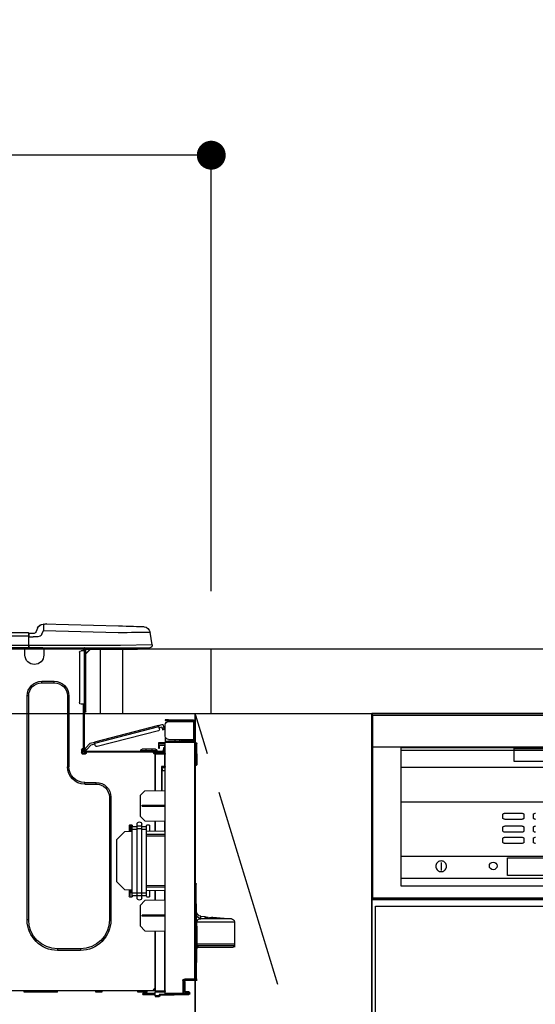
# Model space of a CAD drawing. Extents: x 27948 to 54421, y -33073 to -24203.
# Drawn here: x 43933 to 44254, y -30386 to -29773 of the extents above; entities that cross this region are included whole.
import ezdxf

# ---------------------------------------------------------------- set-up
doc = ezdxf.new("R2010")
doc.units = 0
doc.header["$LTSCALE"] = 50
doc.header["$MEASUREMENT"] = 0
doc.linetypes.add('CENTER', pattern=[2, 1.25, -0.25, 0.25, -0.25])
doc.layers.get('0').update_dxf_attribs({"linetype": 'CONTINUOUS'})
doc.layers.get('DEFPOINTS').update_dxf_attribs({"color": 146, "linetype": 'CONTINUOUS'})
for name, color, linetype in [('120-キャビネット（外）', 7, 'CONTINUOUS'), ('123-扉向き', 231, 'CENTER'), ('126-甲板', 2, 'CONTINUOUS'), ('150-機器', 8, 'CONTINUOUS'), ('166-寸法B', 11, 'CONTINUOUS')]:
    doc.layers.add(name, color=color, linetype=linetype)
doc.styles.add('KH001', font='txt')
doc.dimstyles.new('KH1xx030', dxfattribs={"dimscale": 30, "dimtxt": 2, "dimasz": 0.6, "dimexe": 0.3, "dimexo": 1.2, "dimgap": 0.5, "dimtad": 3, "dimdec": 1, "dimdsep": 46, "dimlunit": 6, "dimtxsty": 'KH001', "dimblk": 'DOT', "dimcen": 1, "dimdle": 1, "dimclrd": 256, "dimclre": 256, "dimclrt": 256, "dimadec": 0, "dimazin": 0, "dimtfac": 1, "dimtdec": 1, "dimtix": 1, "dimtmove": 2, "dimatfit": 3, "dimldrblk": 'CLOSEDBLANK', "dimfxl": 1, "dimtolj": 1, "dimtzin": 0, "dimlwd": -1, "dimlwe": -1, "dimarcsym": 0})

# ---------------------------------------------------------------- blocks, each defined once
blk = doc.blocks.new('_Dot')
at = {"color": 0, "linetype": 'ByBlock', "lineweight": -2}
blk.add_line((-0.5, 0), (-1, 0), dxfattribs=at)
at = {"color": 0, "linetype": 'ByBlock', "const_width": 0.5}
blk.add_lwpolyline([(-0.25, 0, 1), (0.25, 0, 1)], format="xyb", close=True, dxfattribs=at)
blk = doc.blocks.new('*D102')
at = {"layer": '166-寸法B', "transparency": 16777216}
for p, q in [((43402.31, -29871.29), (43402.31, -29848.37)), ((44052.31, -30128.89), (44052.31, -29848.37)), ((44034.31, -29857.37), (43420.31, -29857.37))]:
    blk.add_line(p, q, dxfattribs=at)
at = {"layer": 'DEFPOINTS', "color": 0, "transparency": 16777216}
for p in [(43402.31, -29857.37), (43402.31, -29907.29), (44052.31, -30164.89)]:
    blk.add_point(p, dxfattribs=at)
at = {"layer": '166-寸法B', "transparency": 16777216, "xscale": 18, "yscale": 18, "zscale": 18, "rotation": 180}
blk.add_blockref('_Dot', (43402.31, -29857.37), dxfattribs=at)
at = {"layer": '166-寸法B', "transparency": 16777216, "xscale": 18, "yscale": 18, "zscale": 18}
blk.add_blockref('_Dot', (44052.31, -29857.37), dxfattribs=at)
at = {"layer": '166-寸法B', "transparency": 16777216, "insert": (43727.31, -29812.37), "char_height": 60, "attachment_point": 5, "style": 'KH001'}
blk.add_mtext('\\A1;650', dxfattribs=at)
blk = doc.blocks.new('_ClosedBlank')
at = {"color": 0, "linetype": 'ByBlock', "lineweight": -2}
for p, q in [((-1, 0.167), (0, 0)), ((-1, 0.167), (-1, -0.167)), ((0, 0), (-1, -0.167))]:
    blk.add_line(p, q, dxfattribs=at)
blk = doc.blocks.new('HT-F6S_D')
at = {"layer": '150-機器', "color": 13, "linetype": 'Continuous'}
for p, q in [((3.67, 12.98), (3.87, 12.98)), ((3.87, 12.98), (4.46, 13)), ((4.46, 13), (5.41, 13.02)), ((5.41, 13.02), (6.72, 13.06)), ((6.72, 13.06), (8.35, 13.1)), ((8.35, 13.1), (10.25, 13.15)), ((10.25, 13.15), (12.39, 13.2)), ((12.39, 13.2), (14.7, 13.26)), ((14.7, 13.26), (17.14, 13.33)), ((17.14, 13.33), (19.64, 13.39)), ((19.64, 13.39), (66.27, 14.62)), ((66.27, 14.62), (66.27, 14.54)), ((66.27, 14.54), (66.27, 14.32)), ((66.27, 14.32), (66.28, 13.96)), ((66.28, 13.96), (66.3, 13.47)), ((66.3, 13.47), (66.31, 12.88)), ((66.31, 12.88), (66.33, 12.2)), ((66.37, 14.62), (66.37, 14.62)), ((-1.45, 1.72), (-0.08, 9.72)), ((0.12, 9.72), (-0.08, 9.72)), ((0.72, 9.71), (0.12, 9.72)), ((1.71, 9.7), (0.72, 9.71)), ((3.06, 9.68), (1.71, 9.7)), ((4.76, 9.66), (3.06, 9.68)), ((6.76, 9.64), (4.76, 9.66)), ((9.02, 9.61), (6.76, 9.64)), ((11.5, 9.58), (9.02, 9.61)), ((14.15, 9.55), (11.5, 9.58)), ((16.92, 9.51), (14.15, 9.55)), ((19.74, 9.48), (16.92, 9.51)), ((66.37, 10.7), (19.74, 9.48)), ((66.33, 12.2), (66.35, 11.46)), ((66.35, 11.46), (66.37, 10.7)), ((67.28, 8.51), (66.37, 10.7)), ((67.28, 8.51), (67.81, 7.65)), ((67.81, 7.65), (68.43, 7.2)), ((68.43, 7.2), (69.74, 6.87)), ((69.74, 6.87), (72.7, 6.85)), ((69.98, 12.21), (70.9, 10.02)), ((69.98, 12.21), (70.9, 10.02)), ((69.98, 12.21), (69.98, 12.21)), ((70.9, 10.02), (70.9, 10.02)), ((72.7, 8.81), (75.31, 8.81)), ((75.31, 6.85), (72.7, 6.85)), ((75.31, 7.24), (75.31, 8.91)), ((75.31, 8.81), (75.31, 7.24)), ((75.31, 8.32), (75.31, 7.24)), ((75.31, 0.59), (75.31, 7.24)), ((75.61, 7.24), (75.31, 7.24)), ((75.61, 9.2), (429.43, 9.2)), ((75.61, 9.2), (75.61, 9.17)), ((75.61, 9.17), (75.61, 9.05)), ((75.61, 9.05), (75.61, 8.87)), ((75.61, 8.87), (75.61, 8.63)), ((75.61, 8.63), (75.61, 8.33)), ((75.61, 8.33), (75.61, 7.99)), ((75.61, 7.99), (75.61, 7.63)), ((75.61, 7.63), (75.61, 7.24)), ((75.61, 7.24), (75.61, 1.47)), ((75.61, 7.24), (429.43, 7.24)), ((-1.45, 1.72), (18.37, 1.47)), ((18.37, 0), (0, 0)), ((8.76, -0.88), (8.76, 0)), ((18.37, 1.47), (75.31, 1.47)), ((75.31, 0), (18.37, 0)), ((38.13, 0), (38.13, -0.88)), ((62.47, -0.74), (62.44, 0)), ((64.43, -0.69), (64.4, 0)), ((66.08, 0), (66.08, -0.69)), ((66.67, 0), (66.67, -0.1)), ((67.34, 0), (67.34, -0.1)), ((67.34, 0), (67.34, -0.1)), ((70.6, -0.1), (70.59, 0)), ((70.6, -0.1), (70.59, 0)), ((71.58, -0.1), (71.57, 0)), ((71.58, -0.1), (71.57, 0)), ((71.58, -0.1), (71.57, 0)), ((71.58, -0.1), (71.57, 0)), ((71.57, 0), (71.58, -0.1)), ((71.57, 0), (71.58, -0.1)), ((71.57, 0), (71.58, -0.1)), ((71.57, 0), (71.58, -0.1)), ((73.54, -0.1), (73.53, 0)), ((75.31, 0.59), (75.31, 0)), ((75.31, 0), (429.72, 0)), ((75.61, 1.47), (429.43, 1.47)), ((77.24, -0.1), (77.24, 0)), ((77.83, -0.69), (77.83, 0)), ((8.76, -0.88), (7.78, -0.88)), ((38.13, -0.88), (8.76, -0.88)), ((37.01, -0.88), (39.94, -3.82)), ((37.27, -0.88), (39.94, -3.56)), ((39.94, -0.88), (38.13, -0.88)), ((39.94, -1.86), (39.94, -0.88)), ((39.94, -35.15), (39.94, -1.86)), ((39.94, -1.86), (40.92, -1.86)), ((40.53, -0.1), (40.73, -0.1)), ((40.73, -0.1), (40.73, -0.29)), ((40.92, -0.49), (40.92, -0.88)), ((40.92, -0.88), (40.92, -1.86)), ((40.92, -1.86), (40.92, -35.15)), ((40.92, -1.86), (42.88, -1.86)), ((41.51, -0.2), (41.51, -1.86)), ((42.1, -0.2), (41.51, -0.2)), ((43.86, -2.84), (43.86, -34.17)), ((64.43, -0.69), (62.47, -0.74)), ((65, -0.67), (64.43, -0.69)), ((65.55, -0.66), (65, -0.67)), ((66.06, -0.65), (65.55, -0.66)), ((66.08, -0.64), (65.62, -0.66)), ((66.08, -0.64), (66.06, -0.65)), ((66.08, -0.69), (77.83, -0.69)), ((66.08, -0.69), (66.08, -4.6)), ((66.67, -0.1), (77.24, -0.1)), ((77.83, -4.6), (77.83, -0.69)), ((67.26, -20.85), (59.62, -20.85)), ((59.62, -21.83), (59.62, -20.85)), ((67.26, -21.83), (59.62, -21.83)), ((67.26, -21.83), (67.26, -20.85)), ((50.42, -30.06), (50.42, -74.11)), ((51.4, -30.06), (50.42, -30.06)), ((51.4, -30.06), (51.4, -74.11)), ((75.48, -30.06), (76.46, -30.06)), ((75.48, -169.47), (75.48, -30.06)), ((76.46, -169.47), (76.46, -30.06)), ((39.94, -37.5), (39.94, -35.15)), ((40.92, -35.15), (39.94, -35.15)), ((40.73, -35.15), (40.73, -37.5)), ((40.92, -35.15), (40.92, -63.73)), ((40.92, -35.15), (42.88, -35.15)), ((41.51, -35.15), (41.51, -63.05)), ((39.94, -37.5), (40.73, -37.5)), ((39.94, -39.65), (39.94, -37.5)), ((40.73, -37.5), (40.92, -37.5)), ((40.73, -37.5), (40.73, -40.43)), ((40.73, -40.43), (40.92, -40.43)), ((-28.2, -45.9), (-28.2, -46)), ((-28.2, -57.06), (-28.2, -46)), ((-28.2, -46), (-27.12, -46)), ((-27.61, -45.9), (-27.61, -46)), ((-11.55, -44.82), (-27.12, -44.82)), ((-27.12, -45.41), (-11.55, -45.41)), ((-27.12, -46), (-27.12, -57.06)), ((-11.55, -46), (-27.12, -46)), ((-17.82, -45.41), (-17.82, -46)), ((-13.12, -46), (-13.12, -45.41)), ((-11.55, -45.41), (-11.55, -44.82)), ((-11.55, -44.82), (-9.59, -44.82)), ((-9.59, -45.41), (-11.55, -45.41)), ((-9.59, -44.82), (-9.59, -45.41)), ((-9.59, -55.1), (-9.59, -47.95)), ((-8.8, -49.81), (-8.41, -48.3)), ((-5.41, -48.46), (-7.69, -47.87)), ((-5.95, -50.55), (-5.56, -49.03)), ((-5.56, -49.03), (-5.53, -48.92)), ((34.39, -59.36), (-5.56, -49.03)), ((-5.53, -48.92), (-5.51, -48.81)), ((-5.51, -48.81), (-5.48, -48.72)), ((-5.48, -48.72), (-5.46, -48.63)), ((-5.46, -48.63), (-5.44, -48.56)), ((-5.44, -48.56), (-5.43, -48.51)), ((-5.43, -48.51), (-5.42, -48.47)), ((-5.42, -48.47), (-5.41, -48.46)), ((-5.41, -48.46), (34.54, -58.8)), ((-9.04, -50.74), (-9.02, -50.69)), ((-9.04, -50.76), (-9.04, -50.74)), ((-7.91, -51.05), (-9.04, -50.76)), ((-9.02, -50.69), (-9, -50.6)), ((-9, -50.6), (-8.97, -50.48)), ((-8.97, -50.48), (-8.93, -50.34)), ((-8.93, -50.34), (-8.89, -50.18)), ((-8.89, -50.18), (-8.85, -50)), ((-8.85, -50), (-8.8, -49.81)), ((-8.8, -49.81), (-7.66, -50.11)), ((-7.9, -51.04), (-7.91, -51.05)), ((-7.89, -50.98), (-7.9, -51.04)), ((-7.86, -50.9), (-7.89, -50.98)), ((-7.83, -50.78), (-7.86, -50.9)), ((-7.8, -50.63), (-7.83, -50.78)), ((-7.75, -50.47), (-7.8, -50.63)), ((-7.71, -50.29), (-7.75, -50.47)), ((-7.66, -50.11), (-7.71, -50.29)), ((-7.66, -50.11), (-7.42, -49.16)), ((-5.71, -49.6), (-7.42, -49.16)), ((-5.25, -51.74), (32.8, -61.58)), ((-29.47, -72.06), (-29.31, -59.71)), ((-28.98, -72.06), (-28.82, -59.71)), ((-28.82, -59.71), (-28.82, -59.23)), ((-28.82, -59.23), (-28.64, -59.23)), ((-28.64, -59.71), (-28.82, -59.71)), ((-28.64, -59.71), (-28.64, -59.23)), ((-28.64, -59.23), (-28.2, -59.32)), ((-27.12, -57.06), (-28.2, -57.06)), ((-28.2, -57.06), (-28.2, -57.16)), ((-28.2, -206.33), (-28.2, -58.88)), ((-28.2, -58.88), (-27.71, -58.88)), ((-27.71, -58.39), (-9.59, -58.23)), ((-9.59, -58.72), (-27.71, -58.88)), ((-27.71, -58.88), (-27.71, -206.33)), ((-27.61, -57.06), (-27.61, -57.16)), ((-11.55, -57.06), (-27.12, -57.06)), ((-19.87, -57.65), (-27.12, -57.65)), ((-19.87, -58.23), (-27.12, -58.23)), ((-19.87, -57.06), (-19.87, -57.51)), ((-19.45, -57.51), (-19.87, -57.51)), ((-19.87, -58.23), (-19.87, -57.65)), ((-19.87, -57.65), (-19.38, -57.65)), ((-19.38, -58.23), (-19.87, -58.23)), ((-19.45, -57.51), (-19.45, -57.06)), ((-19.38, -57.51), (-19.45, -57.51)), ((-19.38, -57.65), (-19.38, -57.06)), ((-19.38, -57.65), (-19.38, -58.23)), ((-19.38, -58.32), (-19.38, -58.23)), ((-18.51, -57.06), (-18.51, -58.31)), ((-15.71, -58.29), (-15.71, -57.06)), ((-9.59, -56.08), (-9.86, -56.08)), ((-9.66, -55.59), (-9.59, -55.59)), ((-9.59, -56.08), (-9.59, -58.23)), ((-9.59, -58.23), (-9.59, -58.72)), ((-9.59, -215.3), (-9.59, -58.72)), ((-9.59, -59.27), (-5.29, -59.2)), ((-5.29, -59.68), (-9.59, -59.76)), ((-5.29, -60.71), (-9.1, -60.77)), ((-9.1, -60.77), (-9.1, -62.36)), ((-5.87, -61.48), (-5.87, -61.09)), ((-5.36, -60.71), (-5.31, -60.88)), ((-5.31, -60.88), (-5.29, -61.09)), ((-5.29, -59.2), (-5.29, -59.68)), ((-5.29, -59.68), (-5.29, -60.71)), ((-5.29, -61.09), (-5.29, -61.48)), ((34, -60.88), (34.39, -59.36)), ((36.61, -60.55), (34.24, -59.93)), ((34.42, -59.25), (34.39, -59.36)), ((34.45, -59.15), (34.42, -59.25)), ((34.47, -59.05), (34.45, -59.15)), ((34.49, -58.96), (34.47, -59.05)), ((34.51, -58.89), (34.49, -58.96)), ((34.53, -58.84), (34.51, -58.89)), ((34.54, -58.8), (34.53, -58.81)), ((34.53, -58.81), (34.53, -58.84)), ((37.24, -59.49), (34.54, -58.8)), ((39.4, -63.51), (36.61, -60.55)), ((37.24, -59.49), (40.25, -62.71)), ((-9.11, -66.18), (-9.59, -66.18)), ((-9.11, -65.7), (-3.33, -65.59)), ((-3.33, -66.08), (-9.11, -66.18)), ((-9.11, -66.18), (-9.11, -74)), ((-9.1, -62.36), (-8.52, -62.36)), ((-9.1, -63.34), (-9.1, -62.36)), ((-8.52, -63.34), (-9.1, -63.34)), ((-9.1, -63.73), (-9.1, -63.34)), ((-9.1, -63.73), (-9.1, -65.09)), ((-9.1, -65.09), (-3.33, -65.19)), ((-8.52, -62.36), (-8.52, -63.34)), ((-8.52, -63.73), (-8.52, -63.34)), ((-8.52, -65.1), (-8.52, -64.91)), ((-8.52, -64.91), (-7.93, -64.91)), ((40.34, -64.32), (-7.93, -64.32)), ((-2.25, -64.91), (-7.93, -64.91)), ((-6.56, -64.91), (-6.56, -65.13)), ((-5.29, -61.48), (-5.87, -61.48)), ((-5.87, -62.46), (-5.87, -61.48)), ((-5.29, -62.46), (-5.87, -62.46)), ((-5.29, -61.48), (-5.29, -62.46)), ((-4.21, -63.93), (-4.21, -64.32)), ((-1.27, -63.93), (-4.21, -63.93)), ((-3.43, -63.15), (-1.27, -63.15)), ((-3.33, -65.59), (-3.33, -65.19)), ((-2.25, -65.4), (-3.33, -65.4)), ((-3.33, -65.59), (-3.33, -65.99)), ((-3.33, -65.74), (-2.32, -65.75)), ((-3.33, -88.93), (-3.33, -65.99)), ((-3.33, -65.99), (-2.74, -65.99)), ((-3.33, -66.08), (-3.33, -88.93)), ((-2.25, -65.5), (-2.25, -64.91)), ((39.65, -64.91), (-2.25, -64.91)), ((-1.27, -63.15), (2.64, -63.15)), ((-1.27, -63.15), (-1.27, -63.93)), ((-1.27, -63.93), (-1.27, -64.32)), ((2.64, -63.93), (-1.27, -63.93)), ((2.64, -63.15), (4.8, -63.15)), ((2.64, -63.15), (2.64, -63.93)), ((2.64, -63.93), (2.64, -64.32)), ((5.58, -63.93), (2.64, -63.93)), ((5.58, -63.93), (5.58, -64.32)), ((39.4, -63.51), (40.25, -62.71)), ((39.53, -63.65), (39.4, -63.51)), ((39.65, -63.78), (39.53, -63.65)), ((39.77, -63.91), (39.65, -63.78)), ((40.34, -64.91), (39.65, -64.91)), ((39.65, -65.5), (39.65, -64.91)), ((42, -65.4), (39.65, -65.4)), ((39.87, -64.01), (39.77, -63.91)), ((41.8, -65.89), (39.85, -65.89)), ((39.95, -64.1), (39.87, -64.01)), ((40.02, -64.17), (39.95, -64.1)), ((40.05, -64.21), (40.02, -64.17)), ((40.07, -64.22), (40.05, -64.21)), ((40.92, -63.42), (40.07, -64.22)), ((42.1, -65.99), (40.14, -65.99)), ((40.25, -62.71), (40.38, -62.85)), ((40.38, -62.85), (40.51, -62.98)), ((40.51, -62.98), (40.63, -63.1)), ((40.63, -63.1), (40.73, -63.21)), ((40.73, -63.21), (40.81, -63.3)), ((40.81, -63.3), (40.87, -63.37)), ((40.87, -63.37), (40.91, -63.41)), ((40.91, -63.41), (40.92, -63.42)), ((41.51, -63.05), (41.51, -63.73)), ((41.51, -63.05), (42.1, -63.05)), ((42, -63.05), (42, -65.5)), ((42.59, -63.54), (42.59, -65.5)), ((-29.47, -72.06), (-28.98, -72.06)), ((-29.46, -72.55), (-29.47, -72.06)), ((-28.98, -72.06), (-28.2, -72.06)), ((-28.97, -72.55), (-28.98, -72.06)), ((-28.97, -73.03), (-28.97, -72.55)), ((-28.97, -72.55), (-28.2, -72.55)), ((-28.2, -73.03), (-28.97, -73.03)), ((-9.11, -74), (-9.59, -74)), ((-9.59, -74.47), (-9.23, -74.48)), ((-7.64, -76.46), (-9.59, -76.43)), ((-9.11, -74), (-7.16, -74)), ((-7.64, -74.49), (-9.1, -74.49)), ((-8.34, -74.49), (-7.64, -74.51)), ((-7.64, -75.34), (-7.64, -74.49)), ((-7.64, -75.34), (-7.64, -76.46)), ((-7.64, -88.86), (-7.64, -76.46)), ((-7.16, -74), (-7.16, -88.87)), ((51.4, -74.11), (50.42, -74.11)), ((40.63, -83.9), (33.48, -83.9)), ((33.48, -84.88), (33.48, -83.9)), ((40.63, -84.88), (33.48, -84.88)), ((40.63, -84.88), (40.63, -83.9)), ((3.13, -89.05), (-9.59, -88.82)), ((6.07, -92.09), (3.13, -89.05)), ((4.9, -98.01), (-9.59, -97.93)), ((4.9, -98.67), (4.9, -98.01)), ((6.07, -92.09), (6.07, -104.8)), ((24.28, -93.1), (24.28, -169.47)), ((25.26, -93.1), (24.28, -93.1)), ((25.26, -93.1), (25.26, -169.47)), ((4.9, -98.67), (-9.59, -98.75)), ((3.08, -107.79), (-9.59, -108.01)), ((-9.11, -108), (-9.11, -114.13)), ((-3.33, -114.23), (-3.33, -107.9)), ((-3.33, -107.9), (-3.33, -114.23)), ((1.66, -110.24), (0.69, -110.24)), ((3.08, -107.79), (6.07, -104.8)), ((5.09, -111.02), (5.09, -109.89)), ((8.03, -111.02), (8.03, -109.89)), ((12.43, -110.24), (11.45, -110.24)), ((11.92, -110.24), (11.89, -111.82)), ((11.91, -114.35), (11.98, -110.24)), ((-9.59, -114.12), (2.15, -114.33)), ((-9.59, -116.29), (2.15, -116.35)), ((0.2, -110.73), (0.2, -114.29)), ((2.15, -111.36), (2.15, -110.73)), ((2.15, -113.04), (2.15, -111.36)), ((5.09, -111.36), (2.15, -111.36)), ((5.09, -113.04), (2.15, -113.04)), ((2.15, -152.53), (2.15, -113.04)), ((5.09, -111.02), (8.03, -111.02)), ((5.09, -112.7), (5.09, -111.02)), ((5.09, -152.88), (5.09, -112.7)), ((5.09, -112.7), (8.03, -112.7)), ((8.03, -112.7), (8.03, -111.02)), ((10.96, -111.36), (8.03, -111.36)), ((8.03, -152.88), (8.03, -112.7)), ((10.96, -113.04), (8.03, -113.04)), ((10.96, -110.73), (10.96, -111.36)), ((10.96, -113.04), (10.96, -111.36)), ((10.96, -152.53), (10.96, -113.04)), ((10.96, -114.48), (15.86, -114.57)), ((11.84, -114.5), (11.85, -114.35)), ((11.87, -112.78), (11.85, -114.35)), ((11.85, -114.5), (11.85, -114.35)), ((11.85, -114.35), (12.92, -114.35)), ((11.87, -112.71), (11.88, -112.62)), ((11.87, -112.76), (11.87, -112.71)), ((11.87, -112.78), (11.87, -112.76)), ((11.93, -112.78), (11.87, -112.78)), ((11.88, -112.19), (11.89, -112.01)), ((11.88, -112.36), (11.88, -112.19)), ((11.88, -112.5), (11.88, -112.36)), ((11.88, -112.62), (11.88, -112.5)), ((11.89, -111.82), (11.95, -111.82)), ((11.89, -112.01), (11.89, -111.82)), ((12.92, -110.73), (12.92, -114.52)), ((20.76, -119.64), (15.86, -114.57)), ((2.15, -117.04), (-9.59, -117.1)), ((20.76, -119.64), (20.76, -145.66)), ((-28.78, -206.41), (-28.78, -147.12)), ((-28.3, -147.12), (-28.78, -147.12)), ((-28.69, -146.82), (-28.67, -146.79)), ((-28.67, -146.79), (-28.59, -146.72)), ((-28.65, -146.78), (-28.2, -146.31)), ((-28.59, -146.72), (-28.47, -146.6)), ((-28.47, -146.6), (-28.45, -146.58)), ((-28.2, -147.01), (-28.3, -147.12)), ((-28.3, -147.12), (-28.3, -206.41)), ((15.77, -150.64), (20.76, -145.66)), ((-29.06, -169.19), (-28.78, -149.49)), ((-9.59, -148.11), (2.15, -148.17)), ((2.15, -148.86), (-9.59, -148.92)), ((2.15, -150.88), (-9.59, -151.09)), ((-9.11, -151.08), (-9.11, -157.21)), ((-3.33, -157.31), (-3.33, -150.98)), ((-3.33, -150.98), (-3.33, -157.31)), ((0.2, -150.92), (0.2, -154.78)), ((2.15, -154.22), (2.15, -152.53)), ((5.09, -152.53), (2.15, -152.53)), ((5.09, -152.88), (8.03, -152.88)), ((5.09, -154.56), (5.09, -152.88)), ((10.96, -152.53), (8.03, -152.53)), ((8.03, -154.56), (8.03, -152.88)), ((15.77, -150.64), (10.96, -150.73)), ((10.96, -154.22), (10.96, -152.53)), ((11.13, -155.15), (11.21, -150.72)), ((12.3, -155.27), (12.14, -150.71)), ((12.92, -150.69), (12.92, -154.78)), ((-9.59, -157.2), (3.13, -157.42)), ((0.69, -155.27), (1.66, -155.27)), ((5.09, -154.22), (2.15, -154.22)), ((2.15, -154.78), (2.15, -154.22)), ((6.07, -160.46), (3.13, -157.42)), ((5.09, -154.56), (8.03, -154.56)), ((5.09, -155.69), (5.09, -154.56)), ((10.96, -154.22), (8.03, -154.22)), ((8.03, -155.69), (8.03, -154.56)), ((10.96, -154.22), (10.96, -154.78)), ((11.45, -155.27), (12.43, -155.27)), ((6.07, -160.46), (6.07, -173.18)), ((-52.58, -170.64), (-52.77, -184.55)), ((-29.13, -170.64), (-52.58, -170.64)), ((-39.14, -167.75), (-50.78, -168.72)), ((-50.78, -168.72), (-31.72, -168.72)), ((-39.14, -168.28), (-39.14, -167.75)), ((-36.21, -168.06), (-37.18, -168.14)), ((-34.25, -167.87), (-34.36, -167.89)), ((-31.68, -167.12), (-34.25, -167.34)), ((-34.25, -167.34), (-34.25, -167.54)), ((-34.25, -167.54), (-34.25, -167.87)), ((-31.72, -168.72), (-31.71, -168.57)), ((-31.71, -168.57), (-31.7, -168.07)), ((-31.7, -168.07), (-31.69, -167.37)), ((-31.69, -167.37), (-31.68, -167.12)), ((-31.68, -167.12), (-31.68, -167.14)), ((-29.24, -175.72), (-29.13, -170.64)), ((-29.04, -170.65), (-29.12, -175.73)), ((-9.59, -166.46), (4.9, -166.54)), ((-9.59, -167.28), (4.9, -167.2)), ((4.9, -167.2), (4.9, -166.54)), ((25.26, -169.47), (24.28, -169.47)), ((75.48, -169.47), (76.46, -169.47)), ((-29.39, -184.53), (-29.24, -175.72)), ((-29.12, -175.73), (-29.26, -184.54)), ((3.08, -176.17), (-9.59, -176.39)), ((-9.11, -176.38), (-9.11, -213.72)), ((-3.33, -212.45), (-3.33, -176.28)), ((-3.33, -176.28), (-3.33, -213.82)), ((3.08, -176.17), (6.07, -173.18)), ((-52.77, -184.55), (-52.76, -185.54)), ((-52.77, -184.55), (-29.39, -184.55)), ((-52.76, -185.54), (-52.76, -186.5)), ((-52.76, -185.54), (-29.31, -185.54)), ((-30.21, -186.5), (-51.78, -186.5)), ((-30.21, -186.5), (-29.62, -186.27)), ((-29.62, -186.27), (-29.46, -186.08)), ((-29.46, -186.08), (-29.36, -185.87)), ((-29.39, -184.54), (-29.39, -184.53)), ((-29.39, -184.55), (-29.39, -184.54)), ((-29.36, -185.87), (-29.34, -185.78)), ((-29.32, -184.27), (-29.31, -184.18)), ((-29.32, -184.55), (-29.32, -184.27)), ((-29.32, -184.57), (-29.32, -184.55)), ((-29.32, -184.55), (-29.32, -184.55)), ((-29.31, -185.54), (-29.32, -184.57)), ((-29.31, -184.15), (-29.3, -184.14)), ((-29.31, -184.18), (-29.31, -184.15)), ((-29.3, -184.14), (-29.3, -184.14)), ((-29.3, -184.14), (-29.29, -184.14)), ((-29.29, -184.14), (-29.29, -184.15)), ((-29.29, -184.15), (-29.29, -184.17)), ((-29.29, -184.17), (-29.28, -184.27)), ((-29.28, -184.27), (-29.27, -184.39)), ((-29.27, -184.39), (-29.27, -184.54)), ((-29.27, -184.54), (-29.25, -185.54)), ((-29.26, -184.55), (-29.26, -184.54)), ((-29.26, -184.54), (-29.26, -184.54)), ((-29.26, -184.54), (-29.26, -184.54)), ((-29.26, -184.54), (-29.26, -184.55)), ((-28.78, -184.55), (-29.26, -184.55)), ((-28.97, -206.1), (-29.25, -186.02)), ((43.27, -187.48), (43.27, -188.46)), ((43.27, -187.48), (57.47, -187.48)), ((43.27, -188.46), (57.47, -188.46)), ((57.47, -187.48), (57.47, -188.46)), ((-28.97, -206.1), (-28.97, -207.36)), ((-28.78, -206.41), (-28.3, -206.41)), ((-28.3, -206.41), (-28.19, -206.41)), ((-21.09, -207.03), (-28.3, -206.9)), ((-28.2, -206.33), (-27.71, -206.33)), ((-27.5, -207.06), (-27.99, -207.06)), ((-27.71, -206.33), (-21.44, -206.38)), ((-21.44, -206.87), (-27.71, -206.82)), ((-27.5, -207.06), (-27.5, -206.91)), ((-21.26, -207.06), (-27.5, -207.06)), ((-21.93, -214.24), (-21.93, -208.08)), ((-21.45, -208.08), (-21.93, -208.08)), ((-21.45, -208.08), (-21.45, -214.72)), ((-20.95, -208.08), (-21.45, -208.08)), ((-21.44, -207.59), (-20.95, -207.59)), ((-21.26, -207.04), (-21.26, -207.02)), ((-21.26, -207.06), (-21.26, -207.04)), ((-21.11, -207.05), (-21.26, -207.06)), ((-21.06, -207.06), (-21.12, -207.05)), ((-21.07, -207.04), (-21.11, -207.05)), ((-20.47, -207.36), (-20.95, -207.36)), ((-20.95, -215.2), (-20.95, -207.36)), ((-20.47, -207.36), (-20.47, -215.2)), ((-24.29, -214.28), (-21.93, -214.24)), ((-9.59, -213.72), (-9.11, -213.72)), ((-9.11, -213.72), (-3.33, -213.82)), ((-3.33, -214.31), (-9.11, -214.21)), ((-3.33, -212.45), (-2.74, -212.45)), ((-3.33, -212.94), (-2.74, -212.94)), ((-3.33, -213.52), (-2.74, -213.52)), ((-3.33, -213.82), (-3.33, -214.31)), ((-3.33, -216.66), (-3.33, -214.31)), ((-2.74, -212.45), (-2.74, -212.94)), ((-2.74, -213.52), (-2.74, -212.94)), ((-2.74, -212.94), (-2.25, -212.94)), ((-2.25, -213.52), (-2.74, -213.52)), ((-2.25, -212.93), (-2.25, -212.94)), ((-2.25, -213.52), (-2.25, -212.94)), ((416.18, -213.52), (-2.25, -213.52)), ((1.66, -214.5), (1.66, -213.52)), ((1.66, -214.5), (7.54, -214.5)), ((7.54, -214.5), (7.54, -213.52)), ((29.86, -213.52), (29.86, -214.5)), ((29.86, -214.5), (33.78, -214.5)), ((33.78, -214.5), (33.78, -213.52)), ((57.66, -214.5), (57.66, -213.52)), ((57.66, -214.5), (78.42, -214.5)), ((78.42, -214.5), (78.42, -213.52)), ((-24.77, -214.77), (-24.29, -214.77)), ((-24.77, -215.51), (-24.77, -214.77)), ((-24.77, -215.51), (-24.29, -215.51)), ((-21.45, -214.72), (-24.29, -214.77)), ((-24.29, -214.77), (-24.29, -215.51)), ((-24.29, -215.51), (-20.79, -215.57)), ((-6.27, -216.31), (-24.29, -216)), ((-20.47, -215.2), (-20.95, -215.2)), ((-20.47, -215.2), (-9.59, -215.3)), ((-9.59, -215.79), (-20.47, -215.69)), ((-9.59, -215.3), (-9.59, -215.79)), ((-9.59, -215.76), (-5.78, -215.83)), ((-6.27, -216.66), (-6.27, -216.31)), ((-5.78, -216.66), (-6.27, -216.66)), ((-5.78, -215.83), (-5.78, -216.66)), ((-5.78, -216.66), (-3.33, -216.66)), ((-3.33, -217.15), (-5.78, -217.15)), ((-3.33, -215.29), (2.55, -215.29)), ((2.55, -215.87), (-3.33, -215.87)), ((-3.33, -216.66), (-3.33, -217.15)), ((2.55, -215.29), (2.55, -215.87)), ((2.55, -215.29), (4.5, -215.29)), ((4.5, -215.87), (2.55, -215.87)), ((4.5, -215.87), (4.5, -215.29))]:
    blk.add_line(p, q, dxfattribs=at)
for points in [[(-7.16, -74), (-7.22, -74.07), (-7.28, -74.13), (-7.33, -74.18), (-7.39, -74.24), (-7.44, -74.29), (-7.49, -74.34), (-7.53, -74.38), (-7.56, -74.42), (-7.59, -74.45), (-7.61, -74.47), (-7.63, -74.48), (-7.64, -74.49), (-7.64, -74.49)], [(-28.97, -206.1), (-28.96, -206.1), (-28.92, -206.1), (-28.87, -206.1), (-28.79, -206.1), (-28.78, -206.1)], [(-21.93, -214.24), (-21.93, -214.25), (-21.91, -214.26), (-21.9, -214.28), (-21.87, -214.3), (-21.84, -214.34), (-21.8, -214.38), (-21.75, -214.42), (-21.71, -214.47), (-21.65, -214.52), (-21.59, -214.58), (-21.54, -214.64), (-21.48, -214.7), (-21.45, -214.72)], [(-5.78, -215.83), (-5.85, -215.89), (-5.91, -215.95), (-5.96, -216.01), (-6.02, -216.06), (-6.07, -216.11), (-6.12, -216.16), (-6.16, -216.2), (-6.19, -216.24), (-6.22, -216.27), (-6.24, -216.29), (-6.26, -216.3), (-6.27, -216.31), (-6.27, -216.31)]]:
    blk.add_lwpolyline(points, dxfattribs=at)
for centre, radius, start, end in [((3.78, 9.06), 3.92, 91.5, 170.32664), ((64.9, 14.28), 0.784, 23.5498, 159.4502), ((64.9, 14.28), 0.784, 23.5498, 92.51029), ((66.37, 10.7), 3.92, 22.61987, 91.5), ((66.37, 10.7), 3.92, 22.61987, 87.69565), ((72.7, 10.77), 1.96, 202.61963, 270), ((72.7, 10.77), 1.96, 202.62029, 270), ((75.61, 8.91), 0.294, 90, 179.99996), ((0, 1.47), 1.47, 170.32664, 270), ((7.78, 0.1), 0.979, 185.73917, 270), ((78.71, -0.05), 3.46, 153.84204, 169.28834), ((39.94, -0.88), 0.979, 0, 64.15807), ((40.34, -0.49), 0.587, 0, 56.44269), ((40.34, -0.49), 1.17, 0, 24.62432), ((42.1, 0.29), 0.49, 270, 323.1301), ((42.88, -2.84), 0.979, 0, 90), ((71.96, -4.6), 5.87, 180, 0), ((59.62, -30.06), 9.2, 90, 180), ((59.62, -30.06), 8.22, 90, 180), ((67.26, -30.06), 9.2, 0, 90), ((67.26, -30.06), 8.22, 0, 90), ((42.88, -34.17), 0.979, 270, 0), ((40.73, -39.65), 0.783, 180, 270), ((-27.12, -45.9), 1.08, 90, 180), ((-27.12, -45.9), 0.49, 90, 180), ((-11.55, -47.95), 1.96, 0, 90), ((-7.84, -48.44), 0.587, 75.5, 165.5), ((-11.55, -55.1), 1.96, 270, 0), ((-5.01, -50.79), 0.979, 165.5, 255.5), ((-28.82, -59.72), 0.49, 90, 179.25), ((-29.06, -69.06), 9.34, 88.49928, 91.50072), ((-28.61, -60.42), 0.705, 53.77185, 92.62064), ((-27.12, -57.16), 1.08, 180, 270), ((-27.71, -58.88), 0.49, 90.5, 180), ((-13.68, -58.64), 14.03, 179.0003, 180.9997), ((-27.12, -57.16), 0.49, 180, 270), ((-6.29, -61.06), 0.414, 356.09646, 55.83637), ((33.05, -60.64), 0.979, 255.5, 345.5), ((-9.1, -66.18), 0.49, 91, 180), ((-2.1, -65.94), 7.02, 178.00156, 181.99844), ((-7.93, -63.73), 1.17, 180, 270), ((-7.93, -63.73), 0.587, 180, 270), ((-3.43, -63.93), 0.783, 90, 180), ((-2.74, -65.5), 0.49, 270, 0), ((4.8, -63.93), 0.783, 0, 90), ((40.14, -65.5), 0.49, 180, 270), ((40.34, -63.73), 0.587, 270, 0), ((40.34, -63.73), 1.17, 270, 0), ((41.51, -65.5), 0.49, 270, 0), ((42.1, -63.54), 0.49, 0, 90), ((42.1, -65.5), 0.49, 270, 0), ((-29.22, -63.2), 9.36, 268.50114, 271.49886), ((-28.97, -72.55), 0.49, 180.75, 270), ((-9.1, -74), 0.49, 180, 270), ((-2.09, -74.13), 7.02, 179.00154, 182.99811), ((40.63, -74.11), 9.79, 270, 0), ((40.63, -74.11), 10.77, 270, 0), ((33.48, -93.1), 9.2, 90, 180), ((33.48, -93.1), 8.22, 90, 180), ((0.69, -110.73), 0.49, 90, 180), ((1.66, -110.73), 0.49, 0, 90), ((6.56, -109.89), 1.47, 90, 180), ((6.56, -109.89), 1.47, 0, 90), ((11.45, -110.73), 0.49, 90, 180), ((12.43, -110.73), 0.49, 0, 90), ((-28.29, -147.12), 0.49, 136, 180), ((-28.55, -146.96), 0.196, 135, 173.54617), ((-21.48, -139.89), 9.94, 223.90327, 226.68973), ((0.69, -154.78), 0.49, 180, 270), ((1.66, -154.78), 0.49, 270, 0), ((6.56, -155.69), 1.47, 180, 270), ((6.56, -155.69), 1.47, 270, 0), ((11.45, -154.78), 0.49, 180, 270), ((12.43, -154.78), 0.49, 270, 0), ((-31.93, -164.2), 2.94, 274.67863, 359.2), ((-50.62, -170.67), 1.96, 94.76364, 179.2), ((-39.06, -168.72), 0.979, 31.07197, 94.73706), ((-39.12, -162.76), 5.52, 269.74083, 275.70365), ((-39.45, -156.88), 11.41, 272.12148, 274.41594), ((-43.66, -91.52), 76.9, 273.79619, 274.83106), ((-38.44, -134.83), 33.31, 273.83989, 277.22411), ((-39.23, -125.5), 42.67, 274.06306, 276.55306), ((-34.17, -168.31), 0.979, 94.73727, 159.09279), ((-31.95, -165.79), 2.94, 274.53738, 359.19222), ((-31.65, -171.35), 2.64, 29.33046, 91.32555), ((-30.6, -169.15), 1.54, 323.75364, 358.50872), ((-30.84, -170.96), 1.74, 10.60533, 31.14071), ((-29.37, -173.91), 3.28, 84.20805, 85.81262), ((2.19, -169.59), 31.26, 179.2673, 181.93746), ((43.27, -169.47), 18.99, 180, 270), ((43.27, -169.47), 18.01, 180, 270), ((57.47, -169.47), 18.99, 270, 0), ((57.47, -169.47), 18.01, 270, 0), ((-51.78, -185.52), 0.979, 180.8, 270), ((-30.21, -187.48), 0.979, 0.8, 90), ((-29.4, -185.02), 0.488, 87.19448, 88.90457), ((-29.4, -184.52), 0.0217, 283.94555, 337.34079), ((-30.51, -184.17), 1.19, 342.33693, 355.22558), ((-30.21, -185.54), 0.908, 344.55391, 359.8665), ((-29.67, -186.03), 0.414, 1.73408, 37.5465), ((-29.45, -176.44), 8.11, 270.92317, 271.28657), ((-29.43, -178.21), 7.33, 271.01402, 271.41274), ((-28, -184.38), 1.27, 180.43441, 187.10144), ((-29.32, -185.67), 1.14, 86.79166, 86.95344), ((-142.05, -186.2), 112.8, 0.09025, 0.33428), ((-27.99, -206.08), 0.979, 180.8, 270), ((-28.29, -206.41), 0.49, 180, 269), ((-21.29, -206.66), 7.01, 178.00085, 181.99915), ((-27.71, -206.33), 0.49, 180, 269.5), ((-13.69, -206.57), 14.03, 179.00025, 180.99976), ((-21.44, -208.08), 0.49, 90, 180), ((-14.43, -207.96), 7.02, 177.0019, 180.99838), ((-21.44, -207.36), 0.979, 0, 89.5), ((-7.41, -206.63), 14.02, 178.99999, 181.00001), ((-21.44, -207.36), 0.49, 0, 89.5), ((-24.28, -214.77), 0.49, 91, 180), ((-17.28, -214.53), 7.01, 178.00085, 181.99915), ((-9.1, -213.72), 0.49, 180, 269), ((-2.1, -213.96), 7.02, 178.0016, 181.9984), ((-2.74, -212.94), 0.49, 0, 90), ((-24.28, -215.51), 0.49, 180, 269), ((-17.28, -215.75), 7.02, 178.00096, 181.99904), ((-20.46, -215.2), 0.49, 180, 269.5), ((-6.46, -215.45), 14.01, 178.99901, 181.00099), ((-5.78, -216.66), 0.49, 180, 270), ((1.23, -216.78), 7.02, 179.00137, 182.99836)]:
    blk.add_arc(centre, radius, start, end, dxfattribs=at)
at = {"layer": 'DEFPOINTS', "color": 13, "linetype": 'Continuous'}
blk.add_line((16.8, -41.29), (16.8, 0), dxfattribs=at)
blk = doc.blocks.new('食洗機展開R')
at = {"layer": '150-機器', "color": 6}
blk.add_line((-450, -820), (-450, 0), dxfattribs=at)
blk.add_line((-450, -820), (-450, 0), dxfattribs=at)
at = {"layer": '150-機器', "color": 13}
for p, q in [((-449.5, 0), (-0.5, 0)), ((-449.5, -115), (-449.5, 0)), ((-449.5, 0), (-0.5, 0)), ((-449.5, -21.1), (-449.5, 0)), ((-449.39, -1.01), (-0.39, -1.01)), ((-449.39, -116.01), (-449.39, -1.01)), ((-449.31, -1.1), (-0.31, -1.1)), ((-449.31, -1.1), (-0.31, -1.1)), ((-449.31, -1.1), (-0.31, -1.1)), ((-449.31, -116.1), (-449.31, -1.1)), ((-0.5, -21.1), (-449.5, -21.1)), ((-431.76, -21.24), (-19.01, -21.24)), ((-431.76, -33.67), (-431.76, -21.24)), ((-431.76, -107.62), (-431.76, -22.95)), ((-431.76, -22.95), (-19.01, -22.95)), ((-361.42, -21.9), (-89.42, -21.9)), ((-361.42, -29.9), (-361.42, -21.9)), ((-89.42, -29.9), (-361.42, -29.9)), ((-19.01, -33.67), (-431.76, -33.67)), ((-431.76, -55.1), (-19.01, -55.1)), ((-368.31, -62.71), (-368.27, -62.58)), ((-368.31, -65.37), (-368.31, -62.71)), ((-368.27, -65.5), (-368.31, -65.37)), ((-368.27, -62.58), (-368.15, -62.45)), ((-368.15, -65.63), (-368.27, -65.5)), ((-368.15, -62.45), (-367.95, -62.34)), ((-367.95, -65.74), (-368.15, -65.63)), ((-367.95, -62.34), (-367.68, -62.24)), ((-367.68, -65.85), (-367.95, -65.74)), ((-367.68, -62.24), (-367.35, -62.15)), ((-367.35, -65.93), (-367.68, -65.85)), ((-367.35, -62.15), (-366.98, -62.09)), ((-366.98, -65.99), (-367.35, -65.93)), ((-366.98, -62.09), (-366.57, -62.05)), ((-366.57, -66.03), (-366.98, -65.99)), ((-366.57, -62.05), (-366.15, -62.04)), ((-366.15, -66.04), (-366.57, -66.03)), ((-366.15, -62.04), (-357.48, -62.04)), ((-357.48, -66.04), (-366.15, -66.04)), ((-357.48, -62.04), (-357.06, -62.05)), ((-357.06, -66.03), (-357.48, -66.04)), ((-357.06, -62.05), (-356.65, -62.09)), ((-356.65, -65.99), (-357.06, -66.03)), ((-356.65, -62.09), (-356.28, -62.15)), ((-356.28, -65.93), (-356.65, -65.99)), ((-356.28, -62.15), (-355.95, -62.24)), ((-355.95, -65.85), (-356.28, -65.93)), ((-355.95, -62.24), (-355.68, -62.34)), ((-355.68, -65.74), (-355.95, -65.85)), ((-355.68, -62.34), (-355.48, -62.45)), ((-355.48, -65.63), (-355.68, -65.74)), ((-355.48, -62.45), (-355.35, -62.58)), ((-355.35, -65.5), (-355.48, -65.63)), ((-355.35, -62.58), (-355.31, -62.71)), ((-355.31, -65.37), (-355.35, -65.5)), ((-355.31, -62.71), (-355.31, -65.37)), ((-349.31, -62.71), (-349.27, -62.58)), ((-349.31, -65.37), (-349.31, -62.71)), ((-349.27, -65.5), (-349.31, -65.37)), ((-349.27, -62.58), (-349.15, -62.45)), ((-349.15, -65.63), (-349.27, -65.5)), ((-349.15, -62.45), (-348.95, -62.34)), ((-348.95, -65.74), (-349.15, -65.63)), ((-348.95, -62.34), (-348.68, -62.24)), ((-348.68, -65.85), (-348.95, -65.74)), ((-348.68, -62.24), (-348.35, -62.15)), ((-348.35, -65.93), (-348.68, -65.85)), ((-348.35, -62.15), (-347.98, -62.09)), ((-347.98, -65.99), (-348.35, -65.93)), ((-368.31, -70.71), (-368.27, -70.58)), ((-368.31, -73.37), (-368.31, -70.71)), ((-368.27, -73.5), (-368.31, -73.37)), ((-368.27, -70.58), (-368.15, -70.45)), ((-368.15, -73.63), (-368.27, -73.5)), ((-368.15, -70.45), (-367.95, -70.34)), ((-367.95, -70.34), (-367.68, -70.24)), ((-367.68, -70.24), (-367.35, -70.15)), ((-367.35, -70.15), (-366.98, -70.09)), ((-366.98, -70.09), (-366.57, -70.05)), ((-366.57, -70.05), (-366.15, -70.04)), ((-366.15, -70.04), (-357.48, -70.04)), ((-357.48, -70.04), (-357.06, -70.05)), ((-357.06, -70.05), (-356.65, -70.09)), ((-356.65, -70.09), (-356.28, -70.15)), ((-356.28, -70.15), (-355.95, -70.24)), ((-355.95, -70.24), (-355.68, -70.34)), ((-355.68, -70.34), (-355.48, -70.45)), ((-355.48, -70.45), (-355.35, -70.58)), ((-355.35, -73.5), (-355.48, -73.63)), ((-355.35, -70.58), (-355.31, -70.71)), ((-355.31, -73.37), (-355.35, -73.5)), ((-355.31, -70.71), (-355.31, -73.37)), ((-349.31, -70.71), (-349.27, -70.58)), ((-349.31, -73.37), (-349.31, -70.71)), ((-349.27, -73.5), (-349.31, -73.37)), ((-349.27, -70.58), (-349.15, -70.45)), ((-349.15, -73.63), (-349.27, -73.5)), ((-349.15, -70.45), (-348.95, -70.34)), ((-348.95, -70.34), (-348.68, -70.24)), ((-348.68, -70.24), (-348.35, -70.15)), ((-348.35, -70.15), (-347.98, -70.09)), ((-368.31, -77.71), (-368.27, -77.58)), ((-368.31, -80.37), (-368.31, -77.71)), ((-368.27, -77.58), (-368.15, -77.45)), ((-367.95, -73.74), (-368.15, -73.63)), ((-368.15, -77.45), (-367.95, -77.34)), ((-367.68, -73.85), (-367.95, -73.74)), ((-367.95, -77.34), (-367.68, -77.24)), ((-367.35, -73.93), (-367.68, -73.85)), ((-367.68, -77.24), (-367.35, -77.15)), ((-366.98, -73.99), (-367.35, -73.93)), ((-367.35, -77.15), (-366.98, -77.09)), ((-366.57, -74.03), (-366.98, -73.99)), ((-366.98, -77.09), (-366.57, -77.05)), ((-366.15, -74.04), (-366.57, -74.03)), ((-366.57, -77.05), (-366.15, -77.04)), ((-357.48, -74.04), (-366.15, -74.04)), ((-366.15, -77.04), (-357.48, -77.04)), ((-357.06, -74.03), (-357.48, -74.04)), ((-357.48, -77.04), (-357.06, -77.05)), ((-356.65, -73.99), (-357.06, -74.03)), ((-357.06, -77.05), (-356.65, -77.09)), ((-356.28, -73.93), (-356.65, -73.99)), ((-356.65, -77.09), (-356.28, -77.15)), ((-355.95, -73.85), (-356.28, -73.93)), ((-356.28, -77.15), (-355.95, -77.24)), ((-355.68, -73.74), (-355.95, -73.85)), ((-355.95, -77.24), (-355.68, -77.34)), ((-355.48, -73.63), (-355.68, -73.74)), ((-355.68, -77.34), (-355.48, -77.45)), ((-355.48, -77.45), (-355.35, -77.58)), ((-355.35, -77.58), (-355.31, -77.71)), ((-355.31, -77.71), (-355.31, -80.37)), ((-349.31, -77.71), (-349.27, -77.58)), ((-349.31, -80.37), (-349.31, -77.71)), ((-349.27, -77.58), (-349.15, -77.45)), ((-348.95, -73.74), (-349.15, -73.63)), ((-349.15, -77.45), (-348.95, -77.34)), ((-348.68, -73.85), (-348.95, -73.74)), ((-348.95, -77.34), (-348.68, -77.24)), ((-348.35, -73.93), (-348.68, -73.85)), ((-348.68, -77.24), (-348.35, -77.15)), ((-347.98, -73.99), (-348.35, -73.93)), ((-348.35, -77.15), (-347.98, -77.09)), ((-368.27, -80.5), (-368.31, -80.37)), ((-368.15, -80.63), (-368.27, -80.5)), ((-367.95, -80.74), (-368.15, -80.63)), ((-367.68, -80.85), (-367.95, -80.74)), ((-367.35, -80.93), (-367.68, -80.85)), ((-366.98, -80.99), (-367.35, -80.93)), ((-366.57, -81.03), (-366.98, -80.99)), ((-366.15, -81.04), (-366.57, -81.03)), ((-357.48, -81.04), (-366.15, -81.04)), ((-357.06, -81.03), (-357.48, -81.04)), ((-356.65, -80.99), (-357.06, -81.03)), ((-356.28, -80.93), (-356.65, -80.99)), ((-355.95, -80.85), (-356.28, -80.93)), ((-355.68, -80.74), (-355.95, -80.85)), ((-355.48, -80.63), (-355.68, -80.74)), ((-355.35, -80.5), (-355.48, -80.63)), ((-355.31, -80.37), (-355.35, -80.5)), ((-349.27, -80.5), (-349.31, -80.37)), ((-349.15, -80.63), (-349.27, -80.5)), ((-348.95, -80.74), (-349.15, -80.63)), ((-348.68, -80.85), (-348.95, -80.74)), ((-348.35, -80.93), (-348.68, -80.85)), ((-347.98, -80.99), (-348.35, -80.93)), ((-431.76, -88.87), (-19.01, -88.87)), ((-431.76, -102.87), (-431.76, -88.87)), ((-407.39, -91.91), (-407.95, -92.06)), ((-406.8, -91.86), (-407.39, -91.91)), ((-406.8, -91.86), (-406.8, -91.86)), ((-406.22, -91.91), (-406.8, -91.86)), ((-406.8, -91.86), (-406.8, -91.86)), ((-405.66, -92.06), (-406.22, -91.91)), ((-365.42, -89.95), (-337.42, -89.95)), ((-365.42, -100.95), (-365.42, -89.95)), ((-410.1, -94.62), (-410.15, -95.2)), ((-410.15, -95.2), (-410.1, -95.78)), ((-409.95, -94.06), (-410.1, -94.62)), ((-410.1, -95.78), (-409.95, -96.34)), ((-409.7, -93.53), (-409.95, -94.06)), ((-409.95, -96.34), (-409.7, -96.87)), ((-409.37, -93.05), (-409.7, -93.53)), ((-409.7, -96.87), (-409.37, -97.35)), ((-408.95, -92.64), (-409.37, -93.05)), ((-409.37, -97.35), (-408.95, -97.76)), ((-408.48, -92.31), (-408.95, -92.64)), ((-408.95, -97.76), (-408.48, -98.1)), ((-407.95, -92.06), (-408.48, -92.31)), ((-406.88, -92.82), (-406.88, -97.82)), ((-405.13, -92.31), (-405.66, -92.06)), ((-404.66, -92.64), (-405.13, -92.31)), ((-405.13, -98.1), (-404.66, -97.76)), ((-404.24, -93.05), (-404.66, -92.64)), ((-404.66, -97.76), (-404.24, -97.35)), ((-403.91, -93.53), (-404.24, -93.05)), ((-404.24, -97.35), (-403.91, -96.87)), ((-403.66, -94.06), (-403.91, -93.53)), ((-403.91, -96.87), (-403.66, -96.34)), ((-403.51, -94.62), (-403.66, -94.06)), ((-403.66, -96.34), (-403.51, -95.78)), ((-403.46, -95.2), (-403.51, -94.62)), ((-403.51, -95.78), (-403.46, -95.2)), ((-19.01, -102.87), (-431.76, -102.87)), ((-408.48, -98.1), (-407.95, -98.34)), ((-407.95, -98.34), (-407.39, -98.49)), ((-407.39, -98.49), (-406.8, -98.54)), ((-406.8, -98.54), (-406.22, -98.49)), ((-406.22, -98.49), (-405.66, -98.34)), ((-405.66, -98.34), (-405.13, -98.1)), ((-337.42, -100.95), (-365.42, -100.95)), ((-19.01, -107.62), (-431.76, -107.62)), ((-0.5, -115), (-449.5, -115)), ((-0.39, -116.01), (-449.39, -116.01)), ((-449.31, -115.65), (-0.31, -115.65)), ((-449.31, -115.65), (-0.31, -115.65)), ((-0.31, -116.1), (-449.31, -116.1))]:
    blk.add_line(p, q, dxfattribs=at)
at = {"layer": '150-機器', "color": 6}
for points in [[(-450, 0), (-450, -820), (0, -820), (0, 0)], [(-447.81, -720), (-447.81, -120), (-1.81, -120), (-1.81, -720)]]:
    blk.add_lwpolyline(points, close=True, dxfattribs=at)
at = {"layer": '150-機器', "color": 13}
blk.add_circle((-374.42, -94.95), 2.39, dxfattribs=at)

msp = doc.modelspace()

# ---------------------------------------------------------------- linework, layer by layer
at = {"layer": '120-キャビネット（外）', "color": 6}
msp.add_line((44042.31, -30204.89), (44042.31, -30924.89), dxfattribs=at)
msp.add_lwpolyline([(44042.31, -30204.89), (44152.31, -30204.89), (44152.31, -30924.89), (44042.31, -30924.89)], close=True, dxfattribs=at)
at = {"layer": '123-扉向き', "ltscale": 2}
msp.add_lwpolyline([(44042.31, -30924.89), (44152.31, -30564.89), (44042.31, -30204.89)], dxfattribs=at)
at = {"layer": '126-甲板'}
msp.add_line((43983.31, -30204.89), (43983.31, -30164.89), dxfattribs=at)
for points in [[(45674.31, -30164.89), (43405.31, -30164.89), (43405.31, -30204.89), (45674.31, -30204.89)], [(44052.31, -30164.89), (43405.31, -30164.89), (43405.31, -30204.89), (44052.31, -30204.89)]]:
    msp.add_lwpolyline(points, close=True, dxfattribs=at)

# ---------------------------------------------------------------- block references
at = {"layer": '150-機器', "xscale": -1}
msp.add_blockref('HT-F6S_D', (44014.11, -30164), dxfattribs=at)
at = {"layer": '150-機器', "color": 0}
msp.add_blockref('食洗機展開R', (44602.31, -30204.89), dxfattribs=at)

# ---------------------------------------------------------------- dimensions: what is measured, and where the dimension line sits
at = {"layer": '166-寸法B'}
dim = msp.add_linear_dim(base=(43402.31, -29857.37), p1=(44052.31, -30164.89), p2=(43402.31, -29907.29), angle=180, dimstyle='KH1xx030', dxfattribs=at)
dim.commit()
dim.dimension.update_dxf_attribs({"geometry": '*D102', "text_midpoint": (43727.31, -29812.37)})

doc.saveas('drawing.dxf')
